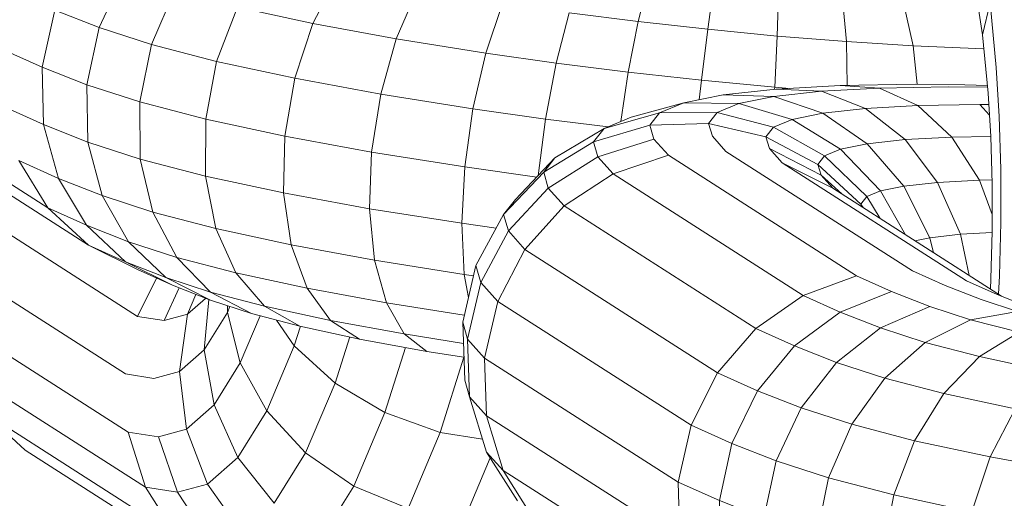
# Model space of a CAD drawing. Units: millimetres. Extents: x -4539 to 4041, y -3590 to 3010.
# Drawn here: x -401 to -389, y -1785 to -1779 of the extents above; entities that cross this region are included whole.
import ezdxf

# ---------------------------------------------------------------- set-up
doc = ezdxf.new("R2010")
doc.units = ezdxf.units.MM
doc.header["$LTSCALE"] = 50
doc.layers.add('Keine', color=7, linetype='Continuous', lineweight=9)
doc.layers.add('Layer0', color=7, linetype='Continuous', lineweight=9, true_color=0xff5454)

# ---------------------------------------------------------------- blocks, each defined once
blk = doc.blocks.new('Gruppe')
at = {"layer": 'Layer0', "color": 8, "linetype": 'Continuous', "lineweight": 9, "true_color": 0x727272, "transparency": 33554687, "flags": 128}
for points in [[(-8.01695, -35.59633), (-8.00759, -35.60053), (-8.00473, -35.58752), (-7.99464, -35.59151), (-7.989, -35.5794)], [(-7.989, -35.5794), (-7.99464, -35.59151), (-8.00473, -35.58752), (-8.00759, -35.60053), (-8.00729, -35.61363), (-8.01658, -35.60946)], [(-8.01695, -35.59633), (-8.00759, -35.60053), (-7.99743, -35.60454), (-7.99464, -35.59151), (-7.9827, -35.59539), (-7.97744, -35.58316)], [(-7.97744, -35.58316), (-7.9827, -35.59539), (-7.99464, -35.59151), (-7.99743, -35.60454), (-7.9972, -35.61762), (-8.00729, -35.61363), (-8.00384, -35.62594), (-8.01294, -35.62185)], [(-8.04035, -35.61339), (-7.99705, -35.64113), (-8.00628, -35.63265), (-8.04992, -35.60469)], [(-7.78655, -35.57882), (-7.79163, -35.5859), (-7.79335, -35.59318), (-7.79506, -35.58172), (-7.79715, -35.57206)], [(-8.04992, -35.60469), (-8.00628, -35.63265), (-8.01294, -35.62185)], [(-8.01658, -35.60946), (-8.00729, -35.61363), (-8.00759, -35.60053), (-7.99743, -35.60454), (-7.98537, -35.60846), (-7.9827, -35.59539), (-7.96785, -35.59926), (-7.96311, -35.58689), (-7.94592, -35.5906), (-7.94021, -35.57963)], [(-7.92218, -35.58295), (-7.92693, -35.5941), (-7.94592, -35.5906), (-7.96311, -35.58689), (-7.96785, -35.59926), (-7.9827, -35.59539), (-7.98537, -35.60846), (-7.98526, -35.6215), (-7.9972, -35.61762), (-7.99394, -35.62985), (-8.00384, -35.62594), (-7.99747, -35.63661), (-8.00628, -35.63265), (-8.01294, -35.62185), (-8.00384, -35.62594), (-8.00729, -35.61363), (-7.9972, -35.61762), (-7.99743, -35.60454), (-7.98537, -35.60846), (-7.97033, -35.61238), (-7.96785, -35.59926), (-7.95006, -35.60309), (-7.94592, -35.5906), (-7.94021, -35.57963)], [(-7.90269, -35.58606), (-7.90651, -35.59735), (-7.92693, -35.5941), (-7.94592, -35.5906), (-7.95006, -35.60309), (-7.96785, -35.59926), (-7.97033, -35.61238), (-7.9704, -35.62537), (-7.98526, -35.6215), (-7.98238, -35.6336), (-7.99394, -35.62985), (-7.98789, -35.64039), (-7.99747, -35.63661), (-7.98863, -35.64491), (-7.99705, -35.64113), (-8.04035, -35.61339)], [(-7.87406, -35.60166), (-7.87183, -35.59015), (-7.85596, -35.59191), (-7.85464, -35.5824)], [(-7.81132, -35.5859), (-7.80916, -35.59569), (-7.79305, -35.59636), (-7.80916, -35.59569), (-7.80823, -35.60445), (-7.80916, -35.59569), (-7.82436, -35.59471), (-7.82523, -35.585)], [(-7.83985, -35.58382), (-7.8401, -35.59344), (-7.8407, -35.60511), (-7.8574, -35.6035), (-7.8579, -35.60798), (-7.8574, -35.6035), (-7.87406, -35.60166)], [(-8.00628, -35.63265), (-7.99747, -35.63661), (-8.00384, -35.62594), (-7.99394, -35.62985), (-7.9972, -35.61762), (-7.98526, -35.6215), (-7.98537, -35.60846), (-7.97033, -35.61238), (-7.95234, -35.61626), (-7.95006, -35.60309), (-7.93046, -35.60671), (-7.92693, -35.5941), (-7.92218, -35.58295)], [(-7.86947, -35.58076), (-7.87183, -35.59015), (-7.88751, -35.58819), (-7.89051, -35.5996), (-7.90651, -35.59735), (-7.90945, -35.61005), (-7.93046, -35.60671), (-7.95006, -35.60309), (-7.95234, -35.61626), (-7.95262, -35.6292), (-7.9704, -35.62537), (-7.96806, -35.63734), (-7.98238, -35.6336), (-7.97692, -35.64395), (-7.98789, -35.64039), (-7.97945, -35.64854), (-7.98863, -35.64491), (-7.97791, -35.65029), (-7.98587, -35.64671), (-7.99705, -35.64113), (-8.00628, -35.63265)], [(-7.99747, -35.63661), (-7.98789, -35.64039), (-7.99394, -35.62985), (-7.98238, -35.6336), (-7.98526, -35.6215), (-7.9704, -35.62537), (-7.97033, -35.61238), (-7.95234, -35.61626), (-7.93254, -35.61991), (-7.93046, -35.60671), (-7.92693, -35.5941), (-7.90651, -35.59735), (-7.90269, -35.58606)], [(-7.85464, -35.5824), (-7.85596, -35.59191), (-7.87183, -35.59015), (-7.87406, -35.60166), (-7.89051, -35.5996), (-7.89295, -35.61237), (-7.90945, -35.61005), (-7.91133, -35.62329), (-7.93254, -35.61991), (-7.93302, -35.63282), (-7.95262, -35.6292), (-7.95087, -35.64104), (-7.96806, -35.63734), (-7.96345, -35.64747), (-7.97692, -35.64395), (-7.96926, -35.65185), (-7.97945, -35.64854), (-7.96921, -35.65372), (-7.97791, -35.65029), (-7.98587, -35.64671), (-7.99705, -35.64113), (-7.98863, -35.64491), (-7.99747, -35.63661)], [(-7.79506, -35.58172), (-7.79356, -35.57297), (-7.79163, -35.5859), (-7.7902, -35.60061), (-7.79163, -35.5859), (-7.79335, -35.59318), (-7.79506, -35.58172)], [(-7.98863, -35.64491), (-7.97945, -35.64854), (-7.98789, -35.64039), (-7.97692, -35.64395), (-7.98238, -35.6336), (-7.96806, -35.63734), (-7.9704, -35.62537), (-7.95262, -35.6292), (-7.95234, -35.61626), (-7.93254, -35.61991), (-7.93046, -35.60671), (-7.90945, -35.61005), (-7.90651, -35.59735), (-7.89051, -35.5996), (-7.88751, -35.58819), (-7.87183, -35.59015), (-7.86947, -35.58076)], [(-7.83985, -35.58382), (-7.8401, -35.59344), (-7.85596, -35.59191), (-7.8574, -35.6035), (-7.87406, -35.60166), (-7.87577, -35.61295), (-7.87406, -35.60166), (-7.89051, -35.5996), (-7.89295, -35.61237), (-7.89461, -35.6253), (-7.89295, -35.61237), (-7.90945, -35.61005), (-7.91133, -35.62329), (-7.91201, -35.63616), (-7.93302, -35.63282), (-7.93187, -35.64454), (-7.95087, -35.64104), (-7.94721, -35.65097), (-7.96345, -35.64747), (-7.9569, -35.65507), (-7.96926, -35.65185), (-7.95992, -35.65674), (-7.96921, -35.65372), (-7.97791, -35.65029), (-7.98863, -35.64491)], [(-7.82523, -35.585), (-7.81132, -35.5859), (-7.80916, -35.59569), (-7.82436, -35.59471), (-7.82523, -35.585)], [(-7.8574, -35.6035), (-7.85596, -35.59191), (-7.8401, -35.59344), (-7.82436, -35.59471), (-7.82415, -35.6047), (-7.82436, -35.59471), (-7.8401, -35.59344), (-7.8407, -35.60511), (-7.84074, -35.6056), (-7.8407, -35.60511), (-7.8574, -35.6035)], [(-7.79335, -35.59318), (-7.79207, -35.60644), (-7.79335, -35.59318)], [(-7.7902, -35.60061), (-7.78954, -35.6118), (-7.7902, -35.60061)], [(-8.02071, -35.67941), (-8.01144, -35.68792), (-7.96754, -35.71604)], [(-7.92423, -35.70117), (-7.91693, -35.68385), (-7.91152, -35.66672), (-7.91693, -35.68385), (-7.90725, -35.68537), (-7.91693, -35.68385), (-7.92951, -35.67931), (-7.92483, -35.66448), (-7.92951, -35.67931), (-7.94084, -35.67258), (-7.93752, -35.66207), (-7.94084, -35.67258), (-7.95014, -35.66412), (-7.94873, -35.65965), (-7.95014, -35.66412), (-7.9542, -35.65823), (-7.95014, -35.66412), (-7.94084, -35.67258), (-7.92951, -35.67931), (-7.93659, -35.69609), (-7.92423, -35.70117)], [(-7.91132, -35.7034), (-7.90552, -35.68963), (-7.91132, -35.7034)], [(-7.94418, -35.70827), (-7.93659, -35.69609), (-7.94756, -35.68851), (-7.94084, -35.67258), (-7.94756, -35.68851), (-7.95638, -35.67893), (-7.95014, -35.66412), (-7.95638, -35.67893), (-7.96246, -35.66801), (-7.95793, -35.65726), (-7.96246, -35.66801), (-7.96539, -35.65649), (-7.96482, -35.65515), (-7.96539, -35.65649), (-7.96533, -35.65498), (-7.96539, -35.65649), (-7.96246, -35.66801), (-7.95638, -35.67893), (-7.94756, -35.68851), (-7.95472, -35.7)], [(-7.94418, -35.70827), (-7.93659, -35.69609), (-7.92951, -35.67931), (-7.91693, -35.68385), (-7.92423, -35.70117)], [(-7.92423, -35.70117), (-7.93659, -35.69609), (-7.94756, -35.68851), (-7.95472, -35.7), (-7.963, -35.68954), (-7.95638, -35.67893), (-7.963, -35.68954), (-7.96844, -35.67759), (-7.96246, -35.66801), (-7.96844, -35.67759), (-7.97068, -35.66498), (-7.96539, -35.65649), (-7.97068, -35.66498), (-7.96965, -35.65355), (-7.97068, -35.66498), (-7.96844, -35.67759), (-7.963, -35.68954), (-7.95472, -35.7)], [(-7.96216, -35.70657), (-7.96989, -35.69563), (-7.963, -35.68954), (-7.96989, -35.69563), (-7.9747, -35.68313), (-7.96844, -35.67759), (-7.9747, -35.68313), (-7.97627, -35.66992), (-7.97068, -35.66498), (-7.97627, -35.66992), (-7.97448, -35.6569), (-7.97037, -35.65327), (-7.97448, -35.6569), (-7.97258, -35.65239), (-7.97448, -35.6569), (-7.97981, -35.65836), (-7.9764, -35.65088), (-7.97981, -35.65836), (-7.97448, -35.6569), (-7.97627, -35.66992), (-7.98213, -35.67153), (-7.97627, -35.66992), (-7.9747, -35.68313), (-7.96989, -35.69563), (-7.96216, -35.70657)], [(-7.96944, -35.70857), (-7.97676, -35.69751), (-7.96989, -35.69563), (-7.97676, -35.69751), (-7.98109, -35.68488), (-7.9747, -35.68313), (-7.98109, -35.68488), (-7.97676, -35.69751), (-7.96944, -35.70857)], [(-7.96754, -35.71604), (-8.01144, -35.68792), (-8.02071, -35.67941), (-7.97708, -35.70736), (-8.02071, -35.67941)], [(-8.02733, -35.66864), (-7.98405, -35.69636), (-7.97708, -35.70736), (-7.96754, -35.71604), (-7.95964, -35.71729), (-7.94801, -35.72308), (-7.94019, -35.72094), (-7.92746, -35.72338), (-7.93535, -35.72555), (-7.94347, -35.72426), (-7.95607, -35.72181), (-7.96754, -35.71604), (-7.95964, -35.71729), (-7.96944, -35.70857), (-7.97708, -35.70736), (-7.98405, -35.69636), (-7.97676, -35.69751), (-7.98405, -35.69636), (-7.98798, -35.68379), (-8.03084, -35.65633)], [(-7.91178, -35.65868), (-7.90876, -35.6458), (-7.90247, -35.63415), (-7.89975, -35.6307), (-7.89075, -35.62125), (-7.87956, -35.61452), (-7.87343, -35.61197), (-7.86142, -35.60868), (-7.85244, -35.60689), (-7.8409, -35.60725), (-7.8297, -35.61106), (-7.8196, -35.61804), (-7.81129, -35.62772), (-7.80533, -35.63944), (-7.80449, -35.64288), (-7.80533, -35.63944), (-7.80877, -35.64013), (-7.80533, -35.63944), (-7.79834, -35.63867), (-7.79635, -35.64808), (-7.79834, -35.63867), (-7.79115, -35.63826), (-7.79834, -35.63867), (-7.80358, -35.62687), (-7.79407, -35.62633), (-7.79115, -35.63418), (-7.79407, -35.62633), (-7.79119, -35.62628), (-7.79407, -35.62633), (-7.80036, -35.61648), (-7.79148, -35.61633), (-7.80036, -35.61648), (-7.80811, -35.60931), (-7.79393, -35.60907), (-7.79177, -35.6115), (-7.79393, -35.60907), (-7.79191, -35.60909), (-7.79393, -35.60907), (-7.80811, -35.60931), (-7.81678, -35.6053), (-7.80116, -35.60504), (-7.79219, -35.60513), (-7.80116, -35.60504), (-7.81678, -35.6053), (-7.82579, -35.60473), (-7.80872, -35.60444), (-7.79738, -35.60456), (-7.79223, -35.60471), (-7.79738, -35.60456), (-7.80872, -35.60444), (-7.82579, -35.60473), (-7.81678, -35.6053), (-7.80811, -35.60931), (-7.80036, -35.61648), (-7.79407, -35.62633), (-7.80358, -35.62687), (-7.81096, -35.61708), (-7.80036, -35.61648), (-7.81096, -35.61708), (-7.81997, -35.60998), (-7.80811, -35.60931), (-7.81997, -35.60998), (-7.83, -35.60605), (-7.81678, -35.6053), (-7.83, -35.60605), (-7.84037, -35.60556), (-7.82579, -35.60473), (-7.84037, -35.60556), (-7.83, -35.60605), (-7.81997, -35.60998), (-7.81096, -35.61708), (-7.80358, -35.62687), (-7.79834, -35.63867), (-7.80533, -35.63944), (-7.81129, -35.62772), (-7.81656, -35.62877), (-7.81091, -35.63876), (-7.81656, -35.62877), (-7.81129, -35.62772), (-7.80358, -35.62687), (-7.81129, -35.62772), (-7.8196, -35.61804), (-7.82567, -35.61925), (-7.81656, -35.62877), (-7.81971, -35.63008), (-7.81668, -35.63507), (-7.81971, -35.63008), (-7.81656, -35.62877), (-7.82567, -35.61925), (-7.8196, -35.61804), (-7.81096, -35.61708), (-7.8196, -35.61804), (-7.8297, -35.61106), (-7.83669, -35.61245), (-7.82567, -35.61925), (-7.82933, -35.62077), (-7.81971, -35.63008), (-7.82105, -35.63179), (-7.82055, -35.63259), (-7.82105, -35.63179), (-7.81971, -35.63008), (-7.82933, -35.62077), (-7.82567, -35.61925), (-7.83669, -35.61245), (-7.8297, -35.61106), (-7.81997, -35.60998), (-7.8297, -35.61106), (-7.8409, -35.60725), (-7.84889, -35.60885), (-7.83669, -35.61245), (-7.84095, -35.61423), (-7.82933, -35.62077), (-7.83085, -35.62271), (-7.82105, -35.63179), (-7.82088, -35.63237), (-7.82105, -35.63179), (-7.83085, -35.62271), (-7.82933, -35.62077), (-7.84095, -35.61423), (-7.83669, -35.61245), (-7.84889, -35.60885), (-7.8409, -35.60725), (-7.83, -35.60605), (-7.8409, -35.60725), (-7.85244, -35.60689), (-7.86142, -35.60868), (-7.84889, -35.60885), (-7.85378, -35.61089), (-7.84095, -35.61423), (-7.84268, -35.61643), (-7.83085, -35.62271), (-7.83014, -35.62516), (-7.82542, -35.62947), (-7.83014, -35.62516), (-7.83085, -35.62271), (-7.84268, -35.61643), (-7.84095, -35.61423), (-7.85378, -35.61089), (-7.84889, -35.60885), (-7.86142, -35.60868), (-7.86695, -35.61099), (-7.85378, -35.61089), (-7.85574, -35.61338), (-7.84268, -35.61643), (-7.84191, -35.61911), (-7.83014, -35.62516), (-7.82745, -35.62817), (-7.78901, -35.65279), (-7.82745, -35.62817), (-7.83902, -35.62233), (-7.79698, -35.64926), (-7.83902, -35.62233), (-7.84191, -35.61911), (-7.84268, -35.61643), (-7.85574, -35.61338), (-7.85378, -35.61089), (-7.86695, -35.61099), (-7.86142, -35.60868), (-7.87343, -35.61197), (-7.87956, -35.61452), (-7.86695, -35.61099), (-7.86913, -35.61377), (-7.85574, -35.61338), (-7.85489, -35.61631), (-7.85574, -35.61338), (-7.86913, -35.61377), (-7.86695, -35.61099), (-7.87956, -35.61452), (-7.88195, -35.61757), (-7.86913, -35.61377), (-7.86822, -35.61694), (-7.86913, -35.61377), (-7.88195, -35.61757), (-7.87956, -35.61452), (-7.89075, -35.62125), (-7.89332, -35.62452), (-7.88195, -35.61757), (-7.88097, -35.62097), (-7.86822, -35.61694), (-7.86492, -35.62062), (-7.82202, -35.64811), (-7.83418, -35.65261), (-7.87748, -35.62487), (-7.86492, -35.62062), (-7.82202, -35.64811), (-7.81406, -35.65168), (-7.82576, -35.65639), (-7.83418, -35.65261), (-7.84499, -35.66016), (-7.88863, -35.6322), (-7.87748, -35.62487), (-7.83418, -35.65261), (-7.82202, -35.64811), (-7.81406, -35.65168), (-7.80536, -35.65512), (-7.81659, -35.66001), (-7.82576, -35.65639), (-7.83618, -35.66411), (-7.84499, -35.66016), (-7.8537, -35.67025), (-7.89761, -35.64212), (-7.88863, -35.6322), (-7.84499, -35.66016), (-7.83418, -35.65261), (-7.82576, -35.65639), (-7.81406, -35.65168), (-7.80536, -35.65512), (-7.79607, -35.65814), (-7.78534, -35.65626)], [(-7.78231, -35.65544), (-7.78999, -35.6524), (-7.79698, -35.64926), (-7.78999, -35.6524), (-7.78231, -35.65544)], [(-7.78534, -35.65626), (-7.79367, -35.65356), (-7.80185, -35.65032), (-7.80933, -35.64697), (-7.8518, -35.61976), (-7.80933, -35.64697), (-7.80185, -35.65032), (-7.79367, -35.65356), (-7.78534, -35.65626)], [(-7.785, -35.66102), (-7.79607, -35.65814), (-7.8064, -35.66332), (-7.81659, -35.66001), (-7.8266, -35.6679), (-7.83618, -35.66411), (-7.84499, -35.66016), (-7.8537, -35.67025), (-7.85973, -35.68219), (-7.9038, -35.65396), (-7.89761, -35.64212), (-7.8537, -35.67025), (-7.84459, -35.67434), (-7.83618, -35.66411), (-7.82576, -35.65639), (-7.81659, -35.66001), (-7.80536, -35.65512), (-7.79607, -35.65814), (-7.78534, -35.65626)], [(-7.785, -35.66102), (-7.79404, -35.66654), (-7.8064, -35.66332), (-7.81563, -35.67146), (-7.8266, -35.6679), (-7.83618, -35.66411), (-7.84459, -35.67434), (-7.8537, -35.67025), (-7.85973, -35.68219), (-7.86266, -35.69517), (-7.90678, -35.6669), (-7.9038, -35.65396), (-7.85973, -35.68219), (-7.85043, -35.68637), (-7.84459, -35.67434), (-7.8347, -35.67825), (-7.8266, -35.6679), (-7.81659, -35.66001), (-7.8064, -35.66332), (-7.79607, -35.65814), (-7.785, -35.66102)], [(-7.77903, -35.66978), (-7.79404, -35.66654), (-7.80216, -35.67497), (-7.81563, -35.67146), (-7.8266, -35.6679), (-7.8347, -35.67825), (-7.84459, -35.67434), (-7.85043, -35.68637), (-7.85973, -35.68219), (-7.86266, -35.69517), (-7.90678, -35.6669), (-7.90636, -35.68007), (-7.91021, -35.67576), (-7.90633, -35.68835), (-7.90255, -35.69257), (-7.90636, -35.68007), (-7.86229, -35.7083), (-7.86266, -35.69517), (-7.8533, -35.69937), (-7.85043, -35.68637), (-7.84034, -35.69035), (-7.8347, -35.67825), (-7.82314, -35.682), (-7.81563, -35.67146), (-7.8064, -35.66332), (-7.79404, -35.66654), (-7.785, -35.66102)], [(-7.78592, -35.67848), (-7.80216, -35.67497), (-7.81563, -35.67146), (-7.82314, -35.682), (-7.8347, -35.67825), (-7.84034, -35.69035), (-7.85043, -35.68637), (-7.8533, -35.69937)], [(-7.86229, -35.7083), (-7.90636, -35.68007), (-7.90255, -35.69257), (-7.90633, -35.68835), (-7.89928, -35.69946)], [(-7.89563, -35.70354), (-7.90255, -35.69257), (-7.85865, -35.72069)], [(-7.86229, -35.7083), (-7.86266, -35.69517), (-7.8533, -35.69937)], [(-7.84314, -35.70339), (-7.84034, -35.69035), (-7.82841, -35.69423), (-7.82314, -35.682), (-7.80882, -35.68574), (-7.80216, -35.67497), (-7.79404, -35.66654), (-7.77903, -35.66978)], [(-7.78592, -35.67848), (-7.80216, -35.67497), (-7.80882, -35.68574), (-7.82314, -35.682), (-7.82841, -35.69423), (-7.84034, -35.69035), (-7.84314, -35.70339)], [(-7.85865, -35.72069), (-7.90255, -35.69257), (-7.89563, -35.70354)], [(-7.89928, -35.69946), (-7.90633, -35.68835), (-7.91021, -35.67576), (-7.91132, -35.67192), (-7.91178, -35.65868), (-7.90876, -35.6458), (-7.90247, -35.63415), (-7.89332, -35.62452), (-7.89075, -35.62125), (-7.89975, -35.6307), (-7.90247, -35.63415), (-7.89332, -35.62452), (-7.88195, -35.61757), (-7.88097, -35.62097), (-7.89228, -35.62812), (-7.89332, -35.62452), (-7.89228, -35.62812), (-7.90138, -35.63791), (-7.90247, -35.63415), (-7.90138, -35.63791), (-7.90765, -35.64965), (-7.90876, -35.6458), (-7.90765, -35.64965), (-7.91067, -35.66257), (-7.91178, -35.65868), (-7.91067, -35.66257), (-7.91021, -35.67576), (-7.91132, -35.67192), (-7.91178, -35.65868)], [(-7.85244, -35.60689), (-7.84037, -35.60556), (-7.85244, -35.60689)], [(-7.8407, -35.60511), (-7.8373, -35.60538), (-7.8407, -35.60511)], [(-7.79207, -35.60644), (-7.79148, -35.61634), (-7.79207, -35.60644)], [(-7.89295, -35.61237), (-7.87867, -35.61416), (-7.89295, -35.61237)], [(-7.78972, -35.65234), (-7.78949, -35.64815), (-7.78917, -35.636), (-7.78919, -35.62381), (-7.78954, -35.6118), (-7.78919, -35.62381), (-7.78917, -35.636), (-7.78949, -35.64815), (-7.78972, -35.65234)], [(-7.85489, -35.61631), (-7.8518, -35.61976), (-7.85489, -35.61631)], [(-7.79156, -35.65116), (-7.79143, -35.64883), (-7.79115, -35.63803), (-7.79116, -35.62712), (-7.79148, -35.61634), (-7.79116, -35.62712), (-7.79115, -35.63803), (-7.79143, -35.64883), (-7.79156, -35.65116)], [(-7.91067, -35.66257), (-7.90765, -35.64965), (-7.90138, -35.63791), (-7.89228, -35.62812), (-7.88097, -35.62097), (-7.86822, -35.61694), (-7.86492, -35.62062), (-7.87748, -35.62487), (-7.88097, -35.62097), (-7.87748, -35.62487), (-7.88863, -35.6322), (-7.89228, -35.62812), (-7.88863, -35.6322), (-7.89761, -35.64212), (-7.90138, -35.63791), (-7.89761, -35.64212), (-7.9038, -35.65396), (-7.90765, -35.64965), (-7.9038, -35.65396), (-7.90678, -35.6669), (-7.91067, -35.66257), (-7.90678, -35.6669), (-7.90636, -35.68007), (-7.91021, -35.67576), (-7.91067, -35.66257)], [(-7.84191, -35.61911), (-7.83014, -35.62516), (-7.82745, -35.62817), (-7.83902, -35.62233), (-7.84191, -35.61911)], [(-7.97945, -35.64854), (-7.96926, -35.65185), (-7.97692, -35.64395), (-7.96345, -35.64747), (-7.96806, -35.63734), (-7.95087, -35.64104), (-7.95262, -35.6292), (-7.93302, -35.63282), (-7.93254, -35.61991), (-7.91133, -35.62329), (-7.89489, -35.6256), (-7.91133, -35.62329), (-7.91201, -35.63616), (-7.91145, -35.6478), (-7.93187, -35.64454), (-7.92917, -35.65429), (-7.94721, -35.65097), (-7.94189, -35.6583), (-7.9569, -35.65507), (-7.94885, -35.65962), (-7.95992, -35.65674), (-7.96921, -35.65372), (-7.97945, -35.64854)], [(-8.02782, -35.63052), (-7.98584, -35.65741), (-8.02782, -35.63052)], [(-7.96926, -35.65185), (-7.9569, -35.65507), (-7.96345, -35.64747), (-7.94721, -35.65097), (-7.95087, -35.64104), (-7.93187, -35.64454), (-7.93302, -35.63282), (-7.91201, -35.63616), (-7.90415, -35.63727), (-7.91201, -35.63616), (-7.91145, -35.6478), (-7.91047, -35.65309), (-7.91145, -35.6478), (-7.93187, -35.64454), (-7.92917, -35.65429), (-7.92511, -35.6614), (-7.94189, -35.6583), (-7.93528, -35.66255), (-7.94885, -35.65962), (-7.95992, -35.65674), (-7.96926, -35.65185)], [(-8.03101, -35.64333), (-7.98859, -35.67051), (-8.03101, -35.64333)], [(-7.91145, -35.6478), (-7.9093, -35.6481), (-7.91145, -35.6478)], [(-7.98584, -35.65741), (-7.98153, -35.64866), (-7.98584, -35.65741), (-7.97981, -35.65836), (-7.98584, -35.65741)], [(-7.9569, -35.65507), (-7.94189, -35.6583), (-7.94721, -35.65097), (-7.92917, -35.65429), (-7.91142, -35.65712), (-7.92917, -35.65429), (-7.92511, -35.6614), (-7.91996, -35.66538), (-7.93528, -35.66255), (-7.94885, -35.65962), (-7.9569, -35.65507)], [(-8.03084, -35.65633), (-7.98798, -35.68379), (-7.98109, -35.68488), (-7.98798, -35.68379), (-7.98405, -35.69636), (-8.02733, -35.66864), (-8.03084, -35.65633)], [(-7.94189, -35.6583), (-7.92511, -35.6614), (-7.91162, -35.66355), (-7.92511, -35.6614), (-7.91996, -35.66538), (-7.93528, -35.66255), (-7.94189, -35.6583)], [(-7.91996, -35.66538), (-7.9115, -35.66672), (-7.91996, -35.66538)], [(-7.89563, -35.70354), (-7.85198, -35.7315), (-7.85865, -35.72069), (-7.86229, -35.7083), (-7.85299, -35.71248), (-7.8533, -35.69937), (-7.84314, -35.70339), (-7.83108, -35.70731), (-7.82841, -35.69423), (-7.81355, -35.6981), (-7.80882, -35.68574), (-7.79162, -35.68944), (-7.78592, -35.67848)], [(-7.77263, -35.69295), (-7.79162, -35.68944), (-7.80882, -35.68574), (-7.81355, -35.6981), (-7.82841, -35.69423), (-7.83108, -35.70731), (-7.83097, -35.72034), (-7.8429, -35.71647), (-7.83964, -35.72869), (-7.84954, -35.72478), (-7.84317, -35.73545), (-7.85198, -35.7315), (-7.85865, -35.72069), (-7.84954, -35.72478), (-7.85299, -35.71248), (-7.8429, -35.71647), (-7.84314, -35.70339), (-7.83108, -35.70731), (-7.81603, -35.71123), (-7.81355, -35.6981), (-7.79576, -35.70194), (-7.79162, -35.68944), (-7.78592, -35.67848)], [(-7.77263, -35.69295), (-7.79162, -35.68944), (-7.79576, -35.70194), (-7.81355, -35.6981), (-7.81603, -35.71123), (-7.81611, -35.72421), (-7.83097, -35.72034), (-7.82808, -35.73245), (-7.83964, -35.72869), (-7.83359, -35.73924), (-7.84317, -35.73545), (-7.83433, -35.74376), (-7.84275, -35.73997), (-7.88605, -35.71224), (-7.89563, -35.70354)], [(-7.98859, -35.67051), (-7.98213, -35.67153), (-7.98859, -35.67051)]]:
    blk.add_lwpolyline(points, dxfattribs=at)

msp = doc.modelspace()

# ---------------------------------------------------------------- block references
at = {"layer": 'Keine', "xscale": 50, "yscale": 50, "zscale": 50}
msp.add_blockref('Gruppe', (0, 0), dxfattribs=at)

doc.saveas('drawing.dxf')
